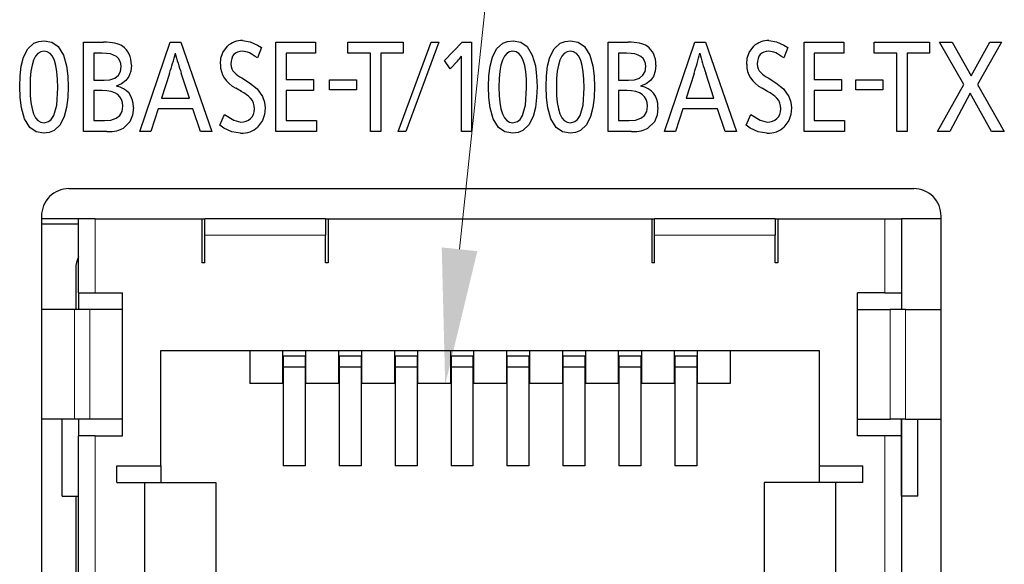
# Model space of a CAD drawing. Extents: x 4 to 590, y 2 to 418.
# Drawn here: x 70 to 88, y 202 to 212 of the extents above; entities that cross this region are included whole.
import ezdxf

# ---------------------------------------------------------------- set-up
doc = ezdxf.new("R2010")
doc.units = 0

msp = doc.modelspace()

# ---------------------------------------------------------------- linework, layer by layer
at = {"color": 7, "lineweight": 30, "ltscale": 0.040678}
for p, q in [((70.899033, 210.062531), (70.899033, 211.689651)), ((70.899033, 210.062531), (70.899033, 211.689651)), ((74.404251, 210.062531), (74.404251, 211.689651)), ((77.972679, 211.689651), (77.972679, 210.062531)), ((80.462112, 210.062531), (80.462112, 211.689651)), ((84.031403, 210.062531), (84.031403, 211.689651))]:
    msp.add_line(p, q, dxfattribs=at)
at = {"color": 7, "lineweight": 30, "ltscale": 0.009022}
for p, q in [((70.899033, 211.689651), (71.259911, 211.689651)), ((70.899033, 211.689651), (71.259911, 211.689651)), ((80.462112, 211.689651), (80.822983, 211.689651))]:
    msp.add_line(p, q, dxfattribs=at)
at = {"color": 7, "lineweight": 30, "ltscale": 0.042978}
for p, q in [((71.92395, 210.062531), (72.478783, 211.689651)), ((81.48703, 210.062531), (82.041862, 211.689651))]:
    msp.add_line(p, q, dxfattribs=at)
at = {"color": 7, "lineweight": 30, "ltscale": 0.004862}
for p, q in [((72.478783, 211.689651), (72.673264, 211.689651)), ((82.041862, 211.689651), (82.236336, 211.689651))]:
    msp.add_line(p, q, dxfattribs=at)
at = {"color": 7, "lineweight": 30, "ltscale": 0.043059}
for p, q in [((72.673264, 211.689651), (73.238083, 210.062531)), ((82.236336, 211.689651), (82.801163, 210.062531))]:
    msp.add_line(p, q, dxfattribs=at)
at = {"color": 7, "lineweight": 30, "ltscale": 0.018087}
for p, q in [((74.404251, 211.689651), (75.127716, 211.689651)), ((84.031403, 211.689651), (84.754875, 211.689651))]:
    msp.add_line(p, q, dxfattribs=at)
at = {"color": 7, "lineweight": 30, "ltscale": 0.004978}
for p, q in [((75.127716, 211.689651), (75.127716, 211.490524)), ((75.713043, 211.490524), (75.713043, 211.689651)), ((76.721596, 211.689651), (76.721596, 211.490524)), ((84.754875, 211.689651), (84.754875, 211.490524)), ((85.308327, 211.490524), (85.308327, 211.689651)), ((86.316711, 211.689651), (86.316711, 211.490524))]:
    msp.add_line(p, q, dxfattribs=at)
at = {"color": 7, "lineweight": 30, "ltscale": 0.025214}
msp.add_line((75.713043, 211.689651), (76.721596, 211.689651), dxfattribs=at)
at = {"color": 7, "lineweight": 30, "ltscale": 0.043376}
msp.add_line((76.634949, 210.062531), (77.237328, 211.689651), dxfattribs=at)
at = {"color": 7, "lineweight": 30, "ltscale": 0.043382}
msp.add_line((77.376335, 211.689651), (76.77327, 210.062531), dxfattribs=at)
at = {"color": 7, "lineweight": 30, "ltscale": 0.003475}
msp.add_line((77.237328, 211.689651), (77.376335, 211.689651), dxfattribs=at)
at = {"color": 7, "lineweight": 30, "ltscale": 0.011522}
msp.add_line((77.480377, 211.357544), (77.799911, 211.689651), dxfattribs=at)
at = {"color": 7, "lineweight": 30, "ltscale": 0.004319}
msp.add_line((77.799911, 211.689651), (77.972679, 211.689651), dxfattribs=at)
at = {"color": 7, "lineweight": 30, "ltscale": 0.02521}
msp.add_line((85.308327, 211.689651), (86.316711, 211.689651), dxfattribs=at)
at = {"color": 7, "lineweight": 30, "ltscale": 0.005641}
msp.add_line((86.50412, 211.689651), (86.729774, 211.689651), dxfattribs=at)
at = {"color": 7, "lineweight": 30, "ltscale": 0.022269}
msp.add_line((86.947853, 210.917267), (86.50412, 211.689651), dxfattribs=at)
at = {"color": 7, "lineweight": 30, "ltscale": 0.017651}
msp.add_line((86.729774, 211.689651), (87.076012, 211.074356), dxfattribs=at)
at = {"color": 7, "lineweight": 30, "ltscale": 0.0176}
msp.add_line((87.076012, 211.074356), (87.418106, 211.689651), dxfattribs=at)
at = {"color": 7, "lineweight": 30, "ltscale": 0.022201}
msp.add_line((87.63446, 211.689651), (87.196243, 210.917267), dxfattribs=at)
at = {"color": 7, "lineweight": 30, "ltscale": 0.005409}
msp.add_line((87.418106, 211.689651), (87.63446, 211.689651), dxfattribs=at)
at = {"color": 7, "lineweight": 30, "ltscale": 0.003734}
for p, q in [((71.233383, 211.490524), (71.084038, 211.490524)), ((71.233383, 211.490524), (71.084038, 211.490524)), ((80.796455, 211.490524), (80.64711, 211.490524))]:
    msp.add_line(p, q, dxfattribs=at)
at = {"color": 7, "lineweight": 30, "ltscale": 0.012307}
for p, q in [((71.084038, 211.490524), (71.084038, 210.99823)), ((71.084038, 211.490524), (71.084038, 210.99823)), ((80.64711, 211.490524), (80.64711, 210.99823))]:
    msp.add_line(p, q, dxfattribs=at)
at = {"color": 7, "lineweight": 30, "ltscale": 0.005078}
for p, q in [((74.141731, 211.592163), (74.066803, 211.403366)), ((83.736847, 211.592163), (83.661919, 211.403366))]:
    msp.add_line(p, q, dxfattribs=at)
at = {"color": 7, "lineweight": 30, "ltscale": 0.011989}
for p, q in [((74.589424, 211.490524), (74.589424, 211.010971)), ((84.216576, 211.490524), (84.216576, 211.010971))]:
    msp.add_line(p, q, dxfattribs=at)
at = {"color": 7, "lineweight": 30, "ltscale": 0.013457}
for p, q in [((75.127716, 211.490524), (74.589424, 211.490524)), ((84.754875, 211.490524), (84.216576, 211.490524))]:
    msp.add_line(p, q, dxfattribs=at)
at = {"color": 7, "lineweight": 30, "ltscale": 0.010408}
msp.add_line((76.129379, 211.490524), (75.713043, 211.490524), dxfattribs=at)
at = {"color": 7, "lineweight": 30, "ltscale": 0.0357}
for p, q in [((76.129379, 210.062531), (76.129379, 211.490524)), ((76.31456, 211.490524), (76.31456, 210.062531)), ((85.724495, 210.062531), (85.724495, 211.490524)), ((85.909843, 211.490524), (85.909843, 210.062531))]:
    msp.add_line(p, q, dxfattribs=at)
at = {"color": 7, "lineweight": 30, "ltscale": 0.010176}
msp.add_line((76.721596, 211.490524), (76.31456, 211.490524), dxfattribs=at)
at = {"color": 7, "lineweight": 30, "ltscale": 0.010404}
msp.add_line((85.724495, 211.490524), (85.308327, 211.490524), dxfattribs=at)
at = {"color": 7, "lineweight": 30, "ltscale": 0.010172}
msp.add_line((86.316711, 211.490524), (85.909843, 211.490524), dxfattribs=at)
at = {"color": 7, "lineweight": 30, "ltscale": 0.00462}
msp.add_line((77.583557, 211.204239), (77.480377, 211.357544), dxfattribs=at)
at = {"color": 7, "lineweight": 30, "ltscale": 0.004812}
msp.add_line((77.713959, 211.34584), (77.583557, 211.204239), dxfattribs=at)
at = {"color": 7, "lineweight": 30, "ltscale": 0.002567}
msp.add_line((77.787506, 211.334122), (77.788193, 211.436783), dxfattribs=at)
at = {"color": 7, "lineweight": 30, "ltscale": 0.03179}
msp.add_line((77.787506, 210.062531), (77.787506, 211.334122), dxfattribs=at)
at = {"color": 7, "lineweight": 30, "ltscale": 0.011779}
for p, q in [((72.463799, 211.121216), (72.318588, 210.673004)), ((82.026871, 211.121216), (81.88166, 210.673004))]:
    msp.add_line(p, q, dxfattribs=at)
at = {"color": 7, "lineweight": 30, "ltscale": 0.011954}
for p, q in [((72.827087, 210.673004), (72.677223, 211.127075)), ((82.39016, 210.673004), (82.240295, 211.127075))]:
    msp.add_line(p, q, dxfattribs=at)
at = {"color": 7, "lineweight": 30, "ltscale": 0.004668}
for p, q in [((71.084038, 210.99823), (71.27076, 210.99823)), ((71.084038, 210.99823), (71.27076, 210.99823)), ((80.64711, 210.99823), (80.833832, 210.99823))]:
    msp.add_line(p, q, dxfattribs=at)
at = {"color": 7, "lineweight": 30, "ltscale": 0.004176}
for p, q in [((73.781548, 211.039215), (73.922974, 210.950333)), ((83.376663, 211.039215), (83.518082, 210.950333))]:
    msp.add_line(p, q, dxfattribs=at)
at = {"color": 7, "lineweight": 30, "ltscale": 0.012519}
for p, q in [((74.589424, 211.010971), (75.090172, 211.010971)), ((84.216576, 211.010971), (84.717323, 211.010971)), ((75.090172, 210.812531), (74.589424, 210.812531)), ((84.717323, 210.812531), (84.216576, 210.812531))]:
    msp.add_line(p, q, dxfattribs=at)
at = {"color": 7, "lineweight": 30, "ltscale": 0.004961}
for p, q in [((75.090172, 211.010971), (75.090172, 210.812531)), ((84.717323, 211.010971), (84.717323, 210.812531))]:
    msp.add_line(p, q, dxfattribs=at)
at = {"color": 7, "lineweight": 30, "ltscale": 0.01223}
for p, q in [((75.383171, 211.006149), (75.872375, 211.006149)), ((84.978287, 211.006149), (85.467491, 211.006149)), ((75.872375, 210.824585), (75.383171, 210.824585)), ((85.467491, 210.824585), (84.978287, 210.824585))]:
    msp.add_line(p, q, dxfattribs=at)
at = {"color": 7, "lineweight": 30, "ltscale": 0.004539}
for p, q in [((75.383171, 210.824585), (75.383171, 211.006149)), ((75.872375, 211.006149), (75.872375, 210.824585)), ((84.978287, 210.824585), (84.978287, 211.006149)), ((85.467491, 211.006149), (85.467491, 210.824585))]:
    msp.add_line(p, q, dxfattribs=at)
at = {"color": 7, "lineweight": 30, "ltscale": 0.024506}
msp.add_line((86.467949, 210.062531), (86.947853, 210.917267), dxfattribs=at)
at = {"color": 7, "lineweight": 30, "ltscale": 0.024591}
msp.add_line((87.196243, 210.917267), (87.683037, 210.062531), dxfattribs=at)
at = {"color": 7, "lineweight": 30, "ltscale": 0.00379}
for p, q in [((71.235619, 210.807709), (71.084038, 210.807709)), ((71.235619, 210.807709), (71.084038, 210.807709)), ((80.798698, 210.807709), (80.64711, 210.807709))]:
    msp.add_line(p, q, dxfattribs=at)
at = {"color": 7, "lineweight": 30, "ltscale": 0.013643}
for p, q in [((71.084038, 210.807709), (71.084038, 210.262009)), ((71.084038, 210.807709), (71.084038, 210.262009)), ((80.64711, 210.807709), (80.64711, 210.262009))]:
    msp.add_line(p, q, dxfattribs=at)
at = {"color": 7, "lineweight": 30, "ltscale": 0.002947}
for p, q in [((73.773796, 210.791168), (73.671478, 210.849747)), ((83.368912, 210.791168), (83.266594, 210.849747))]:
    msp.add_line(p, q, dxfattribs=at)
at = {"color": 7, "lineweight": 30, "ltscale": 0.013763}
for p, q in [((74.589424, 210.812531), (74.589424, 210.262009)), ((84.216576, 210.812531), (84.216576, 210.262009))]:
    msp.add_line(p, q, dxfattribs=at)
at = {"color": 7, "lineweight": 30, "ltscale": 0.019723}
msp.add_line((87.061195, 210.75914), (86.690849, 210.062531), dxfattribs=at)
at = {"color": 7, "lineweight": 30, "ltscale": 0.019917}
msp.add_line((87.447731, 210.062531), (87.061195, 210.75914), dxfattribs=at)
at = {"color": 7, "lineweight": 30, "ltscale": 0.012712}
for p, q in [((72.318588, 210.673004), (72.827087, 210.673004)), ((81.88166, 210.673004), (82.39016, 210.673004))]:
    msp.add_line(p, q, dxfattribs=at)
at = {"color": 7, "lineweight": 30, "ltscale": 0.01082}
for p, q in [((72.258469, 210.473877), (72.12394, 210.062531)), ((81.821548, 210.473877), (81.687012, 210.062531))]:
    msp.add_line(p, q, dxfattribs=at)
at = {"color": 7, "lineweight": 30, "ltscale": 0.015839}
for p, q in [((72.892029, 210.473877), (72.258469, 210.473877)), ((82.455101, 210.473877), (81.821548, 210.473877))]:
    msp.add_line(p, q, dxfattribs=at)
at = {"color": 7, "lineweight": 30, "ltscale": 0.010837}
for p, q in [((73.028793, 210.062531), (72.892029, 210.473877)), ((82.591866, 210.062531), (82.455101, 210.473877))]:
    msp.add_line(p, q, dxfattribs=at)
at = {"color": 7, "lineweight": 30, "ltscale": 0.005249}
for p, q in [((73.383125, 210.180008), (73.467529, 210.372253)), ((82.978233, 210.180008), (83.062645, 210.372253))]:
    msp.add_line(p, q, dxfattribs=at)
at = {"color": 7, "lineweight": 30, "ltscale": 0.004922}
for p, q in [((71.084038, 210.262009), (71.280922, 210.262009)), ((71.084038, 210.262009), (71.280922, 210.262009)), ((80.64711, 210.262009), (80.844002, 210.262009))]:
    msp.add_line(p, q, dxfattribs=at)
at = {"color": 7, "lineweight": 30, "ltscale": 0.013888}
for p, q in [((74.589424, 210.262009), (75.144943, 210.262009)), ((84.216576, 210.262009), (84.772102, 210.262009))]:
    msp.add_line(p, q, dxfattribs=at)
at = {"color": 7, "lineweight": 30, "ltscale": 0.004987}
for p, q in [((75.144943, 210.262009), (75.144943, 210.062531)), ((84.772102, 210.262009), (84.772102, 210.062531))]:
    msp.add_line(p, q, dxfattribs=at)
at = {"color": 7, "lineweight": 30, "ltscale": 0.010602}
for p, q in [((71.323128, 210.062531), (70.899033, 210.062531)), ((71.323128, 210.062531), (70.899033, 210.062531)), ((80.8862, 210.062531), (80.462112, 210.062531))]:
    msp.add_line(p, q, dxfattribs=at)
at = {"color": 7, "lineweight": 30, "ltscale": 0.005}
for p, q in [((72.12394, 210.062531), (71.92395, 210.062531)), ((81.687012, 210.062531), (81.48703, 210.062531)), ((74.53627, 205.973297), (74.53627, 205.7733)), ((74.936272, 205.973297), (74.936272, 205.7733)), ((75.556274, 205.973297), (75.556274, 205.7733)), ((75.956276, 205.973297), (75.956276, 205.7733)), ((76.576279, 205.973297), (76.576279, 205.7733)), ((76.976273, 205.973297), (76.976273, 205.7733)), ((77.596275, 205.973297), (77.596275, 205.7733)), ((77.996277, 205.973297), (77.996277, 205.7733)), ((78.616272, 205.973297), (78.616272, 205.7733)), ((79.016273, 205.973297), (79.016273, 205.7733)), ((79.636276, 205.973297), (79.636276, 205.7733)), ((80.03627, 205.973297), (80.03627, 205.7733)), ((80.656273, 205.973297), (80.656273, 205.7733)), ((81.056274, 205.973297), (81.056274, 205.7733)), ((81.676277, 205.973297), (81.676277, 205.7733)), ((82.076271, 205.973297), (82.076271, 205.7733))]:
    msp.add_line(p, q, dxfattribs=at)
at = {"color": 7, "lineweight": 30, "ltscale": 0.005232}
for p, q in [((73.238083, 210.062531), (73.028793, 210.062531)), ((82.801163, 210.062531), (82.591866, 210.062531))]:
    msp.add_line(p, q, dxfattribs=at)
at = {"color": 7, "lineweight": 30, "ltscale": 0.018517}
for p, q in [((75.144943, 210.062531), (74.404251, 210.062531)), ((84.772102, 210.062531), (84.031403, 210.062531))]:
    msp.add_line(p, q, dxfattribs=at)
at = {"color": 7, "lineweight": 30, "ltscale": 0.00463}
msp.add_line((76.31456, 210.062531), (76.129379, 210.062531), dxfattribs=at)
at = {"color": 7, "lineweight": 30, "ltscale": 0.003458}
msp.add_line((76.77327, 210.062531), (76.634949, 210.062531), dxfattribs=at)
at = {"color": 7, "lineweight": 30, "ltscale": 0.004629}
msp.add_line((77.972679, 210.062531), (77.787506, 210.062531), dxfattribs=at)
at = {"color": 7, "lineweight": 30, "ltscale": 0.004634}
msp.add_line((85.909843, 210.062531), (85.724495, 210.062531), dxfattribs=at)
at = {"color": 7, "lineweight": 30, "ltscale": 0.005573}
msp.add_line((86.690849, 210.062531), (86.467949, 210.062531), dxfattribs=at)
at = {"color": 7, "lineweight": 30, "ltscale": 0.005883}
msp.add_line((87.683037, 210.062531), (87.447731, 210.062531), dxfattribs=at)
at = {"color": 7, "lineweight": 30, "ltscale": 0.385}
msp.add_line((70.631271, 209.0233), (86.031273, 209.0233), dxfattribs=at)
at = {"color": 7, "lineweight": 30, "ltscale": 0.016875}
for p, q in [((70.806213, 208.473297), (70.13121, 208.473297)), ((70.806274, 208.473297), (70.131271, 208.473297)), ((70.806213, 208.373291), (70.13121, 208.373291))]:
    msp.add_line(p, q, dxfattribs=at)
at = {"color": 7, "lineweight": 30, "ltscale": 0.315}
for p, q in [((70.131271, 208.5233), (70.131271, 195.923294)), ((86.531273, 195.923294), (86.531273, 208.5233))]:
    msp.add_line(p, q, dxfattribs=at)
at = {"color": 7, "lineweight": 30, "ltscale": 0.0075}
for p, q in [((71.106277, 208.473297), (70.806274, 208.473297)), ((73.106277, 208.173294), (73.106277, 208.473297)), ((75.306274, 208.473297), (75.306274, 208.173294)), ((81.306274, 208.173294), (81.306274, 208.473297)), ((83.506271, 208.473297), (83.506271, 208.173294)), ((85.506271, 208.473297), (85.806274, 208.473297)), ((70.806274, 207.123291), (71.106277, 207.123291)), ((70.806274, 207.123291), (70.806274, 206.823303)), ((85.506271, 207.123291), (85.806274, 207.123291)), ((85.806274, 207.123291), (85.806274, 206.823303)), ((70.806274, 204.823303), (70.806274, 204.5233)), ((85.806274, 204.823303), (85.806274, 204.5233)), ((71.106277, 204.5233), (70.806274, 204.5233)), ((85.806274, 204.5233), (85.506271, 204.5233)), ((71.506271, 203.673294), (71.506271, 203.973297)), ((72.306274, 203.973297), (72.306274, 203.673294)), ((84.306274, 203.973297), (84.306274, 203.673294)), ((85.106277, 203.673294), (85.106277, 203.973297)), ((70.506271, 203.423294), (70.806274, 203.423294)), ((86.106277, 203.423294), (85.806274, 203.423294))]:
    msp.add_line(p, q, dxfattribs=at)
at = {"color": 7, "lineweight": 30, "ltscale": 0.03375}
for p, q in [((70.806274, 207.123291), (70.806274, 208.473297)), ((85.806274, 208.473297), (85.806274, 207.123291))]:
    msp.add_line(p, q, dxfattribs=at)
at = {"color": 7, "lineweight": 30, "ltscale": 0.04875}
for p, q in [((71.106277, 208.473297), (73.056274, 208.473297)), ((83.556274, 208.473297), (85.506271, 208.473297))]:
    msp.add_line(p, q, dxfattribs=at)
at = {"color": 7, "lineweight": 15, "ltscale": 0.03375}
for p, q in [((71.106277, 207.123291), (71.106277, 208.473297)), ((85.506271, 208.473297), (85.506271, 207.123291))]:
    msp.add_line(p, q, dxfattribs=at)
at = {"color": 7, "lineweight": 30, "ltscale": 0.02}
for p, q in [((73.056274, 208.473297), (73.056274, 207.673294)), ((75.356277, 208.473297), (75.356277, 207.673294)), ((81.256271, 208.473297), (81.256271, 207.673294)), ((83.556274, 208.473297), (83.556274, 207.673294)), ((71.506271, 203.973297), (72.306274, 203.973297)), ((84.306274, 203.973297), (85.106277, 203.973297))]:
    msp.add_line(p, q, dxfattribs=at)
at = {"color": 7, "lineweight": 30, "ltscale": 0.00125}
for p, q in [((73.056274, 208.473297), (73.106277, 208.473297)), ((75.306274, 208.473297), (75.356277, 208.473297)), ((81.256271, 208.473297), (81.306274, 208.473297)), ((83.506271, 208.473297), (83.556274, 208.473297)), ((73.106277, 207.673294), (73.056274, 207.673294)), ((75.356277, 207.673294), (75.306274, 207.673294)), ((81.306274, 207.673294), (81.256271, 207.673294)), ((83.556274, 207.673294), (83.506271, 207.673294))]:
    msp.add_line(p, q, dxfattribs=at)
at = {"color": 7, "lineweight": 30, "ltscale": 0.055}
for p, q in [((75.306274, 208.473297), (73.106277, 208.473297)), ((83.506271, 208.473297), (81.306274, 208.473297))]:
    msp.add_line(p, q, dxfattribs=at)
at = {"color": 7, "lineweight": 30, "ltscale": 0.1475}
msp.add_line((75.356277, 208.473297), (81.256271, 208.473297), dxfattribs=at)
at = {"color": 7, "lineweight": 30, "ltscale": 0.018125}
msp.add_line((86.531273, 208.473297), (85.806274, 208.473297), dxfattribs=at)
at = {"color": 7, "lineweight": 15, "ltscale": 0.055}
for p, q in [((75.306274, 208.173294), (73.106277, 208.173294)), ((83.506271, 208.173294), (81.306274, 208.173294))]:
    msp.add_line(p, q, dxfattribs=at)
at = {"color": 7, "lineweight": 30, "ltscale": 0.0125}
for p, q in [((73.106277, 207.673294), (73.106277, 208.173294)), ((75.306274, 207.673294), (75.306274, 208.173294)), ((81.306274, 207.673294), (81.306274, 208.173294)), ((83.506271, 207.673294), (83.506271, 208.173294)), ((71.106277, 207.123291), (71.606277, 207.123291)), ((85.506271, 207.123291), (85.006271, 207.123291)), ((71.106277, 204.5233), (71.606277, 204.5233)), ((85.506271, 204.5233), (85.006271, 204.5233)), ((71.506271, 203.673294), (72.006271, 203.673294)), ((85.106277, 203.673294), (84.606277, 203.673294))]:
    msp.add_line(p, q, dxfattribs=at)
at = {"color": 7, "lineweight": 30, "ltscale": 0.018511}
msp.add_line((70.756271, 207.563751), (70.756271, 206.823303), dxfattribs=at)
at = {"color": 7, "lineweight": 30, "ltscale": 0.065}
for p, q in [((71.606277, 204.5233), (71.606277, 207.123291)), ((85.006271, 204.5233), (85.006271, 207.123291))]:
    msp.add_line(p, q, dxfattribs=at)
at = {"color": 7, "lineweight": 30, "ltscale": 0.015026}
for p, q in [((70.732315, 206.823303), (70.131271, 206.823303)), ((70.732315, 204.823303), (70.131271, 204.823303))]:
    msp.add_line(p, q, dxfattribs=at)
at = {"color": 7, "lineweight": 30, "ltscale": 0.007}
for p, q in [((71.012314, 206.823303), (70.732315, 206.823303)), ((85.880241, 206.823303), (85.600235, 206.823303)), ((71.012314, 204.823303), (70.732315, 204.823303)), ((85.880241, 204.823303), (85.600235, 204.823303))]:
    msp.add_line(p, q, dxfattribs=at)
at = {"color": 7, "lineweight": 15, "ltscale": 0.05}
for p, q in [((70.732315, 204.823303), (70.732315, 206.823303)), ((71.012314, 204.823303), (71.012314, 206.823303)), ((85.600235, 204.823303), (85.600235, 206.823303)), ((85.880241, 204.823303), (85.880241, 206.823303))]:
    msp.add_line(p, q, dxfattribs=at)
at = {"color": 7, "lineweight": 30, "ltscale": 0.014849}
for p, q in [((71.606277, 206.823303), (71.012314, 206.823303)), ((85.006271, 206.823303), (85.600235, 206.823303)), ((71.606277, 204.823303), (71.012314, 204.823303)), ((85.006271, 204.823303), (85.600235, 204.823303))]:
    msp.add_line(p, q, dxfattribs=at)
at = {"color": 7, "lineweight": 30, "ltscale": 0.05}
for p, q in [((71.606277, 204.823303), (71.606277, 206.823303)), ((85.006271, 204.823303), (85.006271, 206.823303)), ((72.006271, 203.673294), (72.006271, 201.673294)), ((73.306274, 203.673294), (73.306274, 201.673294)), ((83.306274, 203.673294), (83.306274, 201.673294)), ((84.606277, 203.673294), (84.606277, 201.673294))]:
    msp.add_line(p, q, dxfattribs=at)
at = {"color": 7, "lineweight": 30, "ltscale": 0.016276}
for p, q in [((85.880241, 206.823303), (86.531273, 206.823303)), ((85.880241, 204.823303), (86.531273, 204.823303))]:
    msp.add_line(p, q, dxfattribs=at)
at = {"color": 7, "lineweight": 30, "ltscale": 0.3}
msp.add_line((72.306274, 206.073303), (84.306274, 206.073303), dxfattribs=at)
at = {"color": 7, "lineweight": 30, "ltscale": 0.0525}
for p, q in [((72.306274, 203.973297), (72.306274, 206.073303)), ((84.306274, 206.073303), (84.306274, 203.973297))]:
    msp.add_line(p, q, dxfattribs=at)
at = {"color": 7, "lineweight": 30, "ltscale": 0.015}
for p, q in [((73.926277, 206.073303), (73.926277, 205.473297)), ((74.526276, 206.073303), (74.526276, 205.473297)), ((74.946274, 206.073303), (74.946274, 205.473297)), ((75.546272, 206.073303), (75.546272, 205.473297)), ((75.966278, 206.073303), (75.966278, 205.473297)), ((76.566277, 206.073303), (76.566277, 205.473297)), ((76.986275, 206.073303), (76.986275, 205.473297)), ((77.586273, 206.073303), (77.586273, 205.473297)), ((78.006271, 206.073303), (78.006271, 205.473297)), ((78.606277, 206.073303), (78.606277, 205.473297)), ((79.026276, 206.073303), (79.026276, 205.473297)), ((79.626274, 206.073303), (79.626274, 205.473297)), ((80.046272, 206.073303), (80.046272, 205.473297)), ((80.646271, 206.073303), (80.646271, 205.473297)), ((81.066277, 206.073303), (81.066277, 205.473297)), ((81.666275, 206.073303), (81.666275, 205.473297)), ((82.086273, 206.073303), (82.086273, 205.473297)), ((82.686272, 206.073303), (82.686272, 205.473297)), ((74.526276, 205.473297), (73.926277, 205.473297)), ((75.546272, 205.473297), (74.946274, 205.473297)), ((76.566277, 205.473297), (75.966278, 205.473297)), ((77.586273, 205.473297), (76.986275, 205.473297)), ((78.606277, 205.473297), (78.006271, 205.473297)), ((79.626274, 205.473297), (79.026276, 205.473297)), ((80.646271, 205.473297), (80.046272, 205.473297)), ((81.666275, 205.473297), (81.066277, 205.473297)), ((82.686272, 205.473297), (82.086273, 205.473297))]:
    msp.add_line(p, q, dxfattribs=at)
at = {"color": 7, "lineweight": 30, "ltscale": 0.01}
for p, q in [((74.936272, 205.973297), (74.53627, 205.973297)), ((75.956276, 205.973297), (75.556274, 205.973297)), ((76.976273, 205.973297), (76.576279, 205.973297)), ((77.996277, 205.973297), (77.596275, 205.973297)), ((79.016273, 205.973297), (78.616272, 205.973297)), ((80.03627, 205.973297), (79.636276, 205.973297)), ((81.056274, 205.973297), (80.656273, 205.973297)), ((82.076271, 205.973297), (81.676277, 205.973297)), ((74.936272, 205.7733), (74.53627, 205.7733)), ((75.956276, 205.7733), (75.556274, 205.7733)), ((76.976273, 205.7733), (76.576279, 205.7733)), ((77.996277, 205.7733), (77.596275, 205.7733)), ((79.016273, 205.7733), (78.616272, 205.7733)), ((80.03627, 205.7733), (79.636276, 205.7733)), ((81.056274, 205.7733), (80.656273, 205.7733)), ((82.076271, 205.7733), (81.676277, 205.7733)), ((74.936272, 203.973297), (74.53627, 203.973297)), ((75.956276, 203.973297), (75.556274, 203.973297)), ((76.976273, 203.973297), (76.576279, 203.973297)), ((77.996277, 203.973297), (77.596275, 203.973297)), ((79.016273, 203.973297), (78.616272, 203.973297)), ((80.03627, 203.973297), (79.636276, 203.973297)), ((81.056274, 203.973297), (80.656273, 203.973297)), ((82.076271, 203.973297), (81.676277, 203.973297))]:
    msp.add_line(p, q, dxfattribs=at)
at = {"color": 7, "lineweight": 30, "ltscale": 0.045}
for p, q in [((74.53627, 205.7733), (74.53627, 203.973297)), ((74.936272, 205.7733), (74.936272, 203.973297)), ((75.556274, 205.7733), (75.556274, 203.973297)), ((75.956276, 205.7733), (75.956276, 203.973297)), ((76.576279, 205.7733), (76.576279, 203.973297)), ((76.976273, 205.7733), (76.976273, 203.973297)), ((77.596275, 205.7733), (77.596275, 203.973297)), ((77.996277, 205.7733), (77.996277, 203.973297)), ((78.616272, 205.7733), (78.616272, 203.973297)), ((79.016273, 205.7733), (79.016273, 203.973297)), ((79.636276, 205.7733), (79.636276, 203.973297)), ((80.03627, 205.7733), (80.03627, 203.973297)), ((80.656273, 205.7733), (80.656273, 203.973297)), ((81.056274, 205.7733), (81.056274, 203.973297)), ((81.676277, 205.7733), (81.676277, 203.973297)), ((82.076271, 205.7733), (82.076271, 203.973297))]:
    msp.add_line(p, q, dxfattribs=at)
at = {"color": 7, "lineweight": 30, "ltscale": 0.035}
for p, q in [((70.506271, 203.423294), (70.506271, 204.823303)), ((85.806274, 203.423294), (85.806274, 204.823303)), ((86.106277, 203.423294), (86.106277, 204.823303))]:
    msp.add_line(p, q, dxfattribs=at)
at = {"color": 7, "lineweight": 30, "ltscale": 0.0925}
for p, q in [((70.806274, 200.823303), (70.806274, 204.5233)), ((85.806274, 204.5233), (85.806274, 200.823303))]:
    msp.add_line(p, q, dxfattribs=at)
at = {"color": 7, "lineweight": 15, "ltscale": 0.0925}
for p, q in [((71.106277, 200.823303), (71.106277, 204.5233)), ((85.506271, 204.5233), (85.506271, 200.823303))]:
    msp.add_line(p, q, dxfattribs=at)
at = {"color": 7, "lineweight": 30, "ltscale": 0.0325}
for p, q in [((72.006271, 203.673294), (73.306274, 203.673294)), ((84.606277, 203.673294), (83.306274, 203.673294))]:
    msp.add_line(p, q, dxfattribs=at)
at = {"color": 7, "lineweight": 30, "ltscale": 0.072502}
msp.add_line((70.756271, 203.423386), (70.756271, 200.5233), dxfattribs=at)
at = {"color": 7, "lineweight": 15}
msp.add_lwpolyline([(77.751625, 207.918045), (80.114525, 230.183167), (84.347031, 230.183167)], dxfattribs=at)
at = {"color": 7, "lineweight": 30}
for points in [[(69.733215, 210.883163), (69.739883, 211.074295), (69.762344, 211.254227), (69.804825, 211.416687), (69.881828, 211.567093), (69.993843, 211.670044), (70.082108, 211.705414), (70.180908, 211.716873)], [(70.180908, 211.716873), (70.321808, 211.690506), (70.436424, 211.610153), (70.531738, 211.455765), (70.587822, 211.256683), (70.610764, 211.071472), (70.617577, 210.874313)], [(73.797913, 211.719971), (73.936249, 211.698532), (74.070869, 211.638123), (74.141731, 211.592163)], [(78.279816, 210.883163), (78.286484, 211.074295), (78.308937, 211.254227), (78.351425, 211.416687), (78.428421, 211.567093), (78.540443, 211.670044), (78.628708, 211.705414), (78.727501, 211.716873)], [(78.727501, 211.716873), (78.868401, 211.690506), (78.983025, 211.610153), (79.078339, 211.455765), (79.134422, 211.256683), (79.157356, 211.071472), (79.164177, 210.874313)], [(79.328331, 210.883163), (79.334999, 211.074295), (79.357452, 211.254227), (79.39994, 211.416687), (79.476944, 211.567093), (79.588959, 211.670044), (79.677223, 211.705414), (79.776016, 211.716873)], [(79.776016, 211.716873), (79.916916, 211.690506), (80.03154, 211.610153), (80.126854, 211.455765), (80.182938, 211.256683), (80.205872, 211.071472), (80.212692, 210.874313)], [(83.393028, 211.719971), (83.531364, 211.698532), (83.665985, 211.638123), (83.736847, 211.592163)], [(73.391739, 211.287262), (73.402786, 211.400726), (73.437874, 211.504135), (73.519897, 211.616272)], [(82.986847, 211.287262), (82.997902, 211.400726), (83.03299, 211.504135), (83.115005, 211.616272)], [(71.768578, 211.271759), (71.758041, 211.16391), (71.72403, 211.067749), (71.667816, 210.991104), (71.590492, 210.932587), (71.490387, 210.890732)], [(71.768578, 211.271759), (71.758041, 211.16391), (71.72403, 211.067749), (71.667816, 210.991104), (71.590492, 210.932587), (71.490387, 210.890732)], [(81.33165, 211.271759), (81.321114, 211.16391), (81.287109, 211.067749), (81.230896, 210.991104), (81.153564, 210.932587), (81.053459, 210.890732)], [(71.27076, 210.99823), (71.377945, 211.007111), (71.470322, 211.037582), (71.532677, 211.086761), (71.570076, 211.15564), (71.582542, 211.244263)], [(71.27076, 210.99823), (71.377945, 211.007111), (71.470322, 211.037582), (71.532677, 211.086761), (71.570076, 211.15564), (71.582542, 211.244263)], [(80.833832, 210.99823), (80.941017, 211.007111), (81.033401, 211.037582), (81.095749, 211.086761), (81.133148, 211.15564), (81.145615, 211.244263)], [(73.922974, 210.950333), (74.064301, 210.837921), (74.161873, 210.699692), (74.196136, 210.599457), (74.207359, 210.492493)], [(83.518082, 210.950333), (83.659416, 210.837921), (83.756989, 210.699692), (83.791245, 210.599457), (83.802475, 210.492493)], [(70.175423, 210.032578), (70.033371, 210.058945), (69.917618, 210.139297), (69.821121, 210.293762), (69.764061, 210.493225), (69.74028, 210.682007), (69.733215, 210.883163)], [(70.617577, 210.874313), (70.611, 210.681396), (70.588852, 210.49968), (70.546852, 210.335464), (70.470947, 210.183868), (70.360237, 210.079865), (70.273087, 210.044174), (70.175423, 210.032578)], [(70.17733, 210.222794), (70.260345, 210.24353), (70.309944, 210.284485), (70.35437, 210.354584), (70.407707, 210.54454), (70.428604, 210.857666)], [(78.722023, 210.032578), (78.579971, 210.058945), (78.464211, 210.139297), (78.367722, 210.293762), (78.310661, 210.493225), (78.286873, 210.682007), (78.279816, 210.883163)], [(79.164177, 210.874313), (79.1576, 210.681396), (79.135445, 210.49968), (79.093452, 210.335464), (79.01754, 210.183868), (78.906837, 210.079865), (78.819687, 210.044174), (78.722023, 210.032578)], [(78.72393, 210.222794), (78.806938, 210.24353), (78.856537, 210.284485), (78.90097, 210.354584), (78.9543, 210.54454), (78.975204, 210.857666)], [(79.770538, 210.032578), (79.628487, 210.058945), (79.512726, 210.139297), (79.416237, 210.293762), (79.359177, 210.493225), (79.335388, 210.682007), (79.328331, 210.883163)], [(80.212692, 210.874313), (80.206116, 210.681396), (80.18396, 210.49968), (80.141968, 210.335464), (80.066055, 210.183868), (79.955353, 210.079865), (79.868202, 210.044174), (79.770538, 210.032578)], [(79.772446, 210.222794), (79.855453, 210.24353), (79.90506, 210.284485), (79.949486, 210.354584), (80.002823, 210.54454), (80.02372, 210.857666)], [(71.280922, 210.262009), (71.395546, 210.271393), (71.494438, 210.303696), (71.56118, 210.35585), (71.601227, 210.428879), (71.614578, 210.522797)], [(71.280922, 210.262009), (71.395546, 210.271393), (71.494438, 210.303696), (71.56118, 210.35585), (71.601227, 210.428879), (71.614578, 210.522797)], [(71.805954, 210.502136), (71.790428, 210.363602), (71.740135, 210.242401), (71.623192, 210.124207)], [(71.805954, 210.502136), (71.790428, 210.363602), (71.740135, 210.242401), (71.623192, 210.124207)], [(73.467529, 210.372253), (73.637299, 210.268646), (73.767593, 210.235474)], [(74.207359, 210.492493), (74.195221, 210.37117), (74.156761, 210.260742), (74.066803, 210.140747)], [(80.844002, 210.262009), (80.958618, 210.271393), (81.057518, 210.303696), (81.124252, 210.35585), (81.164307, 210.428879), (81.177658, 210.522797)], [(81.369034, 210.502136), (81.3535, 210.363602), (81.303215, 210.242401), (81.186272, 210.124207)], [(83.062645, 210.372253), (83.232414, 210.268646), (83.362709, 210.235474)], [(83.802475, 210.492493), (83.790329, 210.37117), (83.751877, 210.260742), (83.661919, 210.140747)], [(73.757004, 210.031525), (73.602173, 210.055939), (73.456177, 210.126465), (73.383125, 210.180008)], [(83.352119, 210.031525), (83.197289, 210.055939), (83.051292, 210.126465), (82.978233, 210.180008)]]:
    msp.add_lwpolyline(points, dxfattribs=at)
for centre, radius, start, end in [((73.779938, 211.337189), 0.3822, 87.310957, 132.977445), ((83.375046, 211.337189), 0.3822, 87.310957, 132.977445), ((68.054993, 212.608963), 4.652713, 341.353064, 346.089837), ((76.059265, 212.322266), 3.586547, 193.410908, 199.463138), ((77.618065, 212.608963), 4.652713, 341.353064, 346.089837), ((85.622337, 212.322266), 3.586548, 193.410908, 199.463138), ((73.800056, 211.287598), 0.215265, 178.806416, 224.756968), ((77.192787, 211.849411), 0.724559, 315.983368, 325.277477), ((83.395172, 211.287598), 0.215265, 178.806416, 224.756968), ((74.220726, 211.799011), 0.877083, 229.137441, 239.971078), ((83.815834, 211.799011), 0.877083, 229.137441, 239.971078), ((73.445419, 210.144424), 0.724714, 46.563824, 63.081462), ((83.040535, 210.144424), 0.724714, 46.563824, 63.081462), ((73.741982, 210.488403), 0.27135, 357.995283, 42.092277), ((83.33709, 210.488403), 0.27135, 357.995283, 42.092277), ((73.774628, 210.495209), 0.259576, 268.449913, 310.499976), ((83.369736, 210.495209), 0.259576, 268.449913, 310.499976), ((70.631271, 208.5233), 0.5, 90.000003, 180.000005), ((86.031273, 208.5233), 0.5, 0, 90.000003), ((71.256271, 207.563751), 0.5, 154.181726, 180.000005)]:
    msp.add_arc(centre, radius, start, end, dxfattribs=at)
for centre, major_axis, ratio, start_param, end_param in [((-27.492233, 160.484894), (99.158005, 51.067886), 0.037733, 0.019969754, 0.073134212), ((-27.492233, 160.484894), (99.158005, 51.067886), 0.037733, 0.019969754, 0.073134212), ((-17.929115, 160.484924), (99.157959, 51.067871), 0.037733, 0.019969758, 0.073134227), ((107.748405, 113.55175), (37.63353, -97.96405), 0.038846, 3.126577255, 3.242206594), ((17.687408, 71.699554), (-52.54752, -139.816849), 0.032297, 3.055867525, 3.153730395), ((-50.9431, 125.011391), (122.487106, 86.369293), 0.035574, 6.258106522, 6.333618761), ((-50.9431, 125.011391), (122.487106, 86.369293), 0.035574, 6.258106522, 6.333618761), ((48.774704, 194.209183), (22.915222, 17.329498), 0.109649, 6.200453227, 6.318881196), ((48.774704, 194.209183), (22.915222, 17.329498), 0.109649, 6.200453227, 6.318881196), ((139.216354, 140.041473), (65.569061, -71.433701), 0.040127, 3.104776659, 3.185280923), ((82.370651, 189.267899), (8.639038, -22.243851), 0.084062, 3.004963331, 3.108956117), ((116.294998, 113.55175), (37.63353, -97.96405), 0.038846, 3.126577255, 3.242206594), ((26.234009, 71.699554), (-52.54752, -139.816849), 0.032297, 3.055867525, 3.153730395), ((117.343521, 113.551735), (37.633537, -97.964066), 0.038846, 3.126577256, 3.242206586), ((27.282524, 71.699547), (-52.547523, -139.816864), 0.032297, 3.055867527, 3.153730395), ((-41.37999, 125.011406), (122.487091, 86.369293), 0.035574, 6.258106519, 6.333618765), ((58.33778, 194.209183), (22.915222, 17.329498), 0.109649, 6.200453224, 6.318881197), ((148.811462, 140.041473), (65.569061, -71.433685), 0.040127, 3.104776655, 3.185280927), ((91.965759, 189.267899), (8.639038, -22.243851), 0.084062, 3.004963335, 3.108956118), ((137.107239, 238.650574), (63.678452, 27.550537), 0.078854, 3.107489874, 3.201230997), ((146.702347, 238.650574), (63.678452, 27.550537), 0.078854, 3.107489872, 3.201230999), ((80.661911, 237.596542), (-10.546371, -27.362625), 0.073993, 6.093216094, 6.311605437), ((-179.616882, 21.927292), (251.182068, 188.764069), 0.026391, 6.263355348, 6.318287889), ((-179.616882, 21.927292), (251.182068, 188.764069), 0.026391, 6.263355348, 6.318287889), ((-285.961273, -87.923401), (357.685669, 298.688934), 0.025574, 6.261832525, 6.303836962), ((-285.961273, -87.923401), (357.685669, 298.688934), 0.025574, 6.261832525, 6.303836962), ((89.208611, 237.596817), (-10.546471, -27.3629), 0.073992, 6.093217047, 6.311605312), ((90.257019, 237.596542), (-10.546371, -27.362625), 0.073993, 6.093216094, 6.311605437), ((-170.053802, 21.927307), (251.182068, 188.764069), 0.026391, 6.263355347, 6.31828789), ((-276.398193, -87.923401), (357.685669, 298.688934), 0.025574, 6.261832525, 6.303836962), ((72.920311, 211.286331), (1.036362, -0.975418), 0.35679, 6.246258189, 6.606442901), ((82.515427, 211.286331), (1.036362, -0.975418), 0.35679, 6.24625819, 6.606442891), ((30.273102, 232.786926), (41.408661, -22.601196), 0.057069, 6.179005541, 6.252693169), ((30.273102, 232.786926), (41.408661, -22.601196), 0.057069, 6.179005541, 6.252693169), ((72.095444, 212.495529), (1.950851, -2.373001), 0.340058, 6.010585351, 6.30942506), ((39.836208, 232.786911), (41.40863, -22.601166), 0.057069, 6.179005499, 6.252693156), ((81.690559, 212.495529), (1.950851, -2.373001), 0.340058, 6.010585351, 6.30942506)]:
    msp.add_ellipse(centre, major_axis=major_axis, ratio=ratio, start_param=start_param, end_param=end_param, dxfattribs=at)
at = {"color": 7, "lineweight": 15}
msp.add_solid([(77.427132, 207.952484), (77.490051, 205.453278), (78.076118, 207.883606)], dxfattribs=at)

doc.saveas('drawing.dxf')
